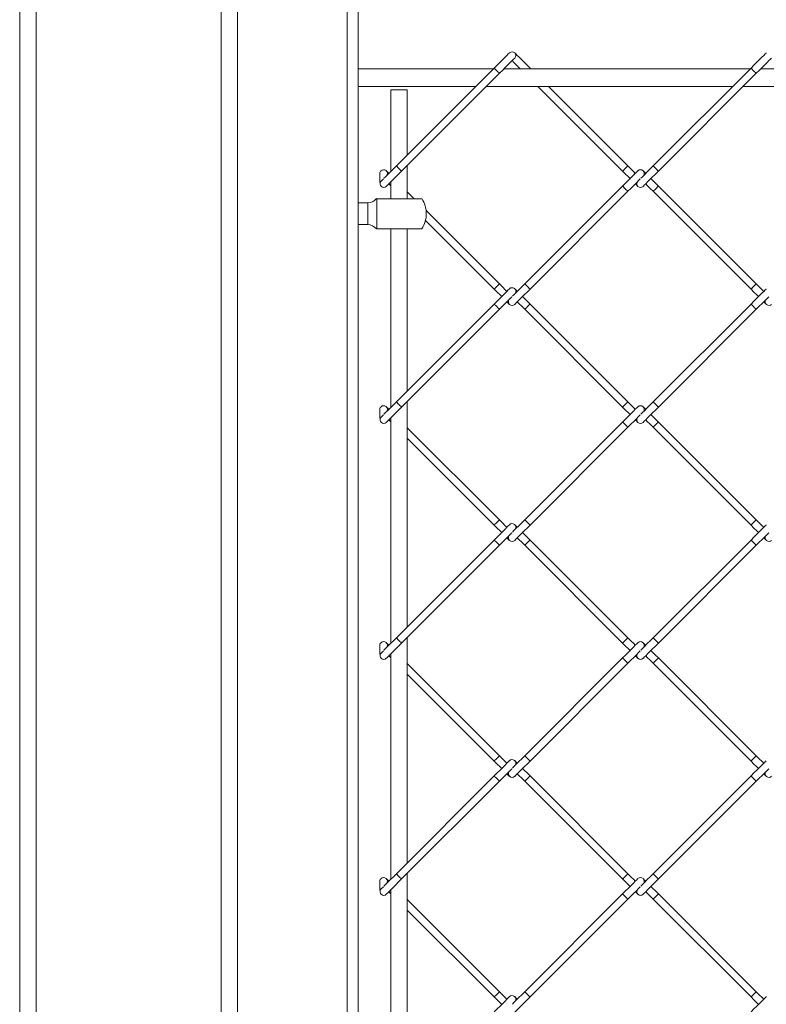
# Model space of a CAD drawing. Units: inches. Extents: x 0.2 to 16.8, y 0.2 to 10.8.
# Drawn here: x 1.5 to 1.8, y 8.9 to 9.3 of the extents above; entities that cross this region are included whole.
import ezdxf

# ---------------------------------------------------------------- set-up
doc = ezdxf.new("R2010")
doc.units = ezdxf.units.IN
doc.header["$MEASUREMENT"] = 0
doc.linetypes.add('SLD-Solid', pattern=[0])

msp = doc.modelspace()

# ---------------------------------------------------------------- linework, layer by layer
at = {"color": 7, "linetype": 'SLD-Solid', "lineweight": 0}
for p, q in [((1.468513258290334, 9.820697813019393), (1.468513258290334, 7.461998455201364)), ((1.475262411561635, 9.820762446177506), (1.475262411561635, 7.450749863622244)), ((1.551752854413702, 9.820762446177506), (1.551752854413702, 7.450749863622244)), ((1.558502007685003, 9.820697813019393), (1.558502007685003, 7.461998455201364)), ((1.603819447602641, 8.603799060070962), (1.603819447602641, 9.799456299926973)), ((1.60831888591046, 8.604948511173356), (1.60831888591046, 9.339219806332508)), ((1.664215815041508, 9.29130102427532), (1.60831888591046, 9.29130102427532)), ((1.664485024883953, 9.291570284402898), (1.624078917182567, 9.251164101273812)), ((1.770281827853115, 9.29130102427532), (1.668539263763325, 9.29130102427532)), ((1.679542857791726, 9.29130102427532), (1.67927364794928, 9.291570284402898)), ((1.77055103769556, 9.291570284402898), (1.73014493837503, 9.251164101273812)), ((1.876347857426433, 9.29130102427532), (1.774605276574933, 9.29130102427532)), ((1.626240641543476, 9.249002376912904), (1.666646749244863, 9.28940856004199)), ((1.732306662735939, 9.249002376912904), (1.77271276205647, 9.28940856004199)), ((1.60831888591046, 9.283989431787079), (1.656904222553267, 9.283989431787079)), ((1.661227671275085, 9.283989431787079), (1.762970235364874, 9.283989431787079)), ((1.682531001558148, 9.283989431787079), (1.717518022908902, 9.249002376912904)), ((1.719679764031521, 9.251164101273812), (1.686854450279966, 9.283989431787079)), ((1.767293700848403, 9.283989431787079), (1.869036264938193, 9.283989431787079)), ((1.621817192453061, 9.282583325363873), (1.621817192453061, 9.248902477114573)), ((1.621817192453061, 9.282583325363873), (1.628566354105218, 9.282583325363873)), ((1.628566354105218, 9.255651546577317), (1.628566354105218, 9.282583325363873)), ((1.628566354105218, 9.237588992570815), (1.628566354105218, 9.2513280978555)), ((1.620989189065846, 9.243750999862973), (1.621817192453061, 9.24292297133319)), ((1.621817192453061, 9.244579028392755), (1.621817192453061, 9.237588992570815)), ((1.717518022908902, 9.242822937441172), (1.67711192358837, 9.202416888405775)), ((1.77271276205647, 9.202416888405775), (1.732306662735939, 9.242822937441172)), ((1.631474594794688, 9.237588992570815), (1.628566354105218, 9.240497216498575)), ((1.67927364794928, 9.200255164044865), (1.719679764031521, 9.240661213080262)), ((1.73014493837503, 9.240661213080262), (1.77055103769556, 9.200255164044865)), ((1.612268121050464, 9.235901691681708), (1.60831888591046, 9.235901691681708)), ((1.612268121050464, 9.235901691681708), (1.612268121050464, 9.226902798304359)), ((1.615960591918535, 9.22521549741525), (1.615960591918535, 9.237588992570815)), ((1.666646749244863, 9.202416888405775), (1.636365477723362, 9.232698059357007)), ((1.60831888591046, 9.226902798304359), (1.612268121050464, 9.226902798304359)), ((1.636096787493961, 9.228643334388014), (1.664485024883953, 9.200255164044865)), ((1.615960591918535, 9.22521549741525), (1.634555078827721, 9.22521549741525)), ((1.621817192453061, 9.22521549741525), (1.621817192453061, 9.151416767468286)), ((1.628566354105218, 9.15816583693103), (1.628566354105218, 9.22521549741525)), ((1.664485024883953, 9.19408457475661), (1.624078917182567, 9.153678391627524)), ((1.719679764031521, 9.153678391627524), (1.67927364794928, 9.19408457475661)), ((1.77055103769556, 9.19408457475661), (1.73014493837503, 9.153678391627524)), ((1.626240641543476, 9.151516667266616), (1.666646749244863, 9.191922850395702)), ((1.67711192358837, 9.191922850395702), (1.717518022908902, 9.151516667266616)), ((1.732306662735939, 9.151516667266616), (1.77271276205647, 9.191922850395702)), ((1.628566354105218, 9.060680127284744), (1.628566354105218, 9.153842388209213)), ((1.620989189065846, 9.146265290216686), (1.621817192453061, 9.145437261686903)), ((1.621817192453061, 9.147093318746467), (1.621817192453061, 9.053931057821998)), ((1.717518022908902, 9.145337227794885), (1.67711192358837, 9.104931178759488)), ((1.77271276205647, 9.104931178759488), (1.732306662735939, 9.145337227794885)), ((1.666646749244863, 9.104931178759488), (1.628566354105218, 9.143011506852288)), ((1.67927364794928, 9.10276945439858), (1.719679764031521, 9.143175503433975)), ((1.73014493837503, 9.143175503433975), (1.77055103769556, 9.10276945439858)), ((1.628566354105218, 9.13868805813047), (1.664485024883953, 9.10276945439858)), ((1.664485024883953, 9.096598865110323), (1.624078917182567, 9.056192681981237)), ((1.719679764031521, 9.056192681981237), (1.67927364794928, 9.096598865110323)), ((1.77055103769556, 9.096598865110323), (1.73014493837503, 9.056192681981237)), ((1.626240641543476, 9.054030957620327), (1.666646749244863, 9.094437140749415)), ((1.67711192358837, 9.094437140749415), (1.717518022908902, 9.054030957620327)), ((1.732306662735939, 9.054030957620327), (1.77271276205647, 9.094437140749415)), ((1.628566354105218, 8.963194417638457), (1.628566354105218, 9.056356678562924)), ((1.620989189065846, 9.048779580570399), (1.621817192453061, 9.047951552040617)), ((1.621817192453061, 9.04960760910018), (1.621817192453061, 8.956445348175711)), ((1.717518022908902, 9.047851518148597), (1.67711192358837, 9.0074454691132)), ((1.77271276205647, 9.0074454691132), (1.732306662735939, 9.047851518148597)), ((1.666646749244863, 9.0074454691132), (1.628566354105218, 9.045525797206)), ((1.67927364794928, 9.005283744752292), (1.719679764031521, 9.04568979378769)), ((1.73014493837503, 9.04568979378769), (1.77055103769556, 9.005283744752292)), ((1.628566354105218, 9.041202348484182), (1.664485024883953, 9.005283744752292)), ((1.664485024883953, 8.999113155464036), (1.624078917182567, 8.95870697233495)), ((1.719679764031521, 8.95870697233495), (1.67927364794928, 8.999113155464036)), ((1.77055103769556, 8.999113155464036), (1.73014493837503, 8.95870697233495)), ((1.626240641543476, 8.956545247974042), (1.666646749244863, 8.996951431103128)), ((1.67711192358837, 8.996951431103128), (1.717518022908902, 8.956545247974042)), ((1.732306662735939, 8.956545247974042), (1.77271276205647, 8.996951431103128)), ((1.628566354105218, 8.86570870799217), (1.628566354105218, 8.958870968916639)), ((1.620989189065846, 8.951293870924111), (1.621817192453061, 8.95046584239433)), ((1.621817192453061, 8.952121765360204), (1.621817192453061, 8.858959504435735)), ((1.717518022908902, 8.95036580850231), (1.67711192358837, 8.909959759466913)), ((1.77271276205647, 8.909959759466913), (1.732306662735939, 8.95036580850231)), ((1.666646749244863, 8.909959759466913), (1.628566354105218, 8.948040087559715)), ((1.67927364794928, 8.907798035106003), (1.719679764031521, 8.948204084141402)), ((1.73014493837503, 8.948204084141402), (1.77055103769556, 8.907798035106003)), ((1.628566354105218, 8.943716638837895), (1.664485024883953, 8.907798035106003))]:
    msp.add_line(p, q, dxfattribs=at)
at = {"color": 7, "linetype": 'SLD-Solid', "lineweight": 0, "flags": 128}
for points in [[(1.670798474236162, 9.297883683469973), (1.670677169732721, 9.297762328681397), (1.670317899216377, 9.297403091688478), (1.669734457575392, 9.296819650047492), (1.668949305502679, 9.296034531498202), (1.667992580554847, 9.295077773026946), (1.666901074687825, 9.293986250398214), (1.665716708941149, 9.292801934936671), (1.664485024883953, 9.291570284402898)], [(1.666646749244863, 9.28940856004199), (1.667878433302058, 9.290640210575763), (1.669062799048735, 9.291824526037304), (1.670154321677467, 9.292916048666038), (1.671111029863588, 9.293872807137292), (1.671896198698013, 9.294657925686582), (1.672479623577286, 9.295241367327568), (1.672838894093629, 9.295600604320489), (1.672960198597071, 9.295721959109065)], [(1.67927364794928, 9.291570284402898), (1.678041963892084, 9.292801934936671), (1.676857598145408, 9.293986250398214), (1.675766092278385, 9.295077773026946), (1.674809367330554, 9.296034531498202), (1.674024215257841, 9.296819650047492), (1.673440790378567, 9.297403091688478), (1.673081519862225, 9.297762328681397), (1.672960198597071, 9.297883683469973)], [(1.776864487047769, 9.297883683469973), (1.776743182544327, 9.297762328681397), (1.776383912027985, 9.297403091688478), (1.775800487148711, 9.296819650047492), (1.775015318314286, 9.296034531498202), (1.774058610128165, 9.295077773026946), (1.772967087499433, 9.293986250398214), (1.771782738514467, 9.292801934936671), (1.77055103769556, 9.291570284402898)], [(1.77271276205647, 9.28940856004199), (1.773944462875376, 9.290640210575763), (1.775128811860342, 9.291824526037304), (1.776220334489075, 9.292916048666038), (1.777177042675196, 9.293872807137292), (1.77796221150962, 9.294657925686582), (1.778545636388893, 9.295241367327568), (1.778904906905237, 9.295600604320489), (1.779026211408679, 9.295721959109065)], [(1.664485024883953, 9.291570284402898), (1.664567291362176, 9.291487950877832), (1.66480160332205, 9.29125368920309), (1.665152258318873, 9.290903034206268), (1.665565887064408, 9.290489355175598), (1.665979515809943, 9.29007581023862), (1.666330170806766, 9.289725155241797), (1.66656446600493, 9.289490759473367), (1.666646749244863, 9.28940856004199)], [(1.671879336416616, 9.294641163975454), (1.672647642969645, 9.293872807137292), (1.673604367917477, 9.292916048666038), (1.674695873784498, 9.291824526037304), (1.675219409069908, 9.29130102427532)], [(1.67927364794928, 9.291570284402898), (1.679191381471058, 9.291487950877832), (1.679004438106835, 9.29130102427532)], [(1.77055103769556, 9.291570284402898), (1.770633320935493, 9.291487950877832), (1.770867616133657, 9.29125368920309), (1.77121827113048, 9.290903034206268), (1.771631899876015, 9.290489355175598)], [(1.771631899876015, 9.290489355175598), (1.77204552862155, 9.29007581023862), (1.772396183618373, 9.289725155241797), (1.772630495578247, 9.289490759473367), (1.77271276205647, 9.28940856004199)], [(1.624078917182567, 9.251164101273812), (1.622847224744516, 9.249932450740038), (1.621662867378695, 9.248748135278495), (1.620571353130818, 9.247656612649763), (1.619614636563841, 9.246699854178509), (1.61895991574628, 9.246045208788647)], [(1.624078917182567, 9.251164101273812), (1.624161192041645, 9.251081901842435), (1.624395495620665, 9.250847506074003), (1.624746150617486, 9.250496851077182), (1.625159779363021, 9.250083306140201), (1.625573408108557, 9.249669627109533), (1.625924071486234, 9.249318972112711), (1.626158366684398, 9.24908471043797), (1.626240641543476, 9.249002376912904)], [(1.719679764031521, 9.251164101273812), (1.719597480791588, 9.251081901842435), (1.719363185593425, 9.250847506074003), (1.719012513834891, 9.250496851077182), (1.718598885089357, 9.250083306140201), (1.718185256343821, 9.249669627109533), (1.717834601346999, 9.249318972112711), (1.717600306148835, 9.24908471043797), (1.717518022908902, 9.249002376912904), (1.717518022908902, 9.249002376912904)], [(1.722769483767387, 9.248074448584791), (1.722095813835393, 9.248748135278495), (1.720911448088717, 9.249932450740038), (1.719679764031521, 9.251164101273812)], [(1.73014493837503, 9.251164101273812), (1.728913237556124, 9.249932450740038), (1.727728888571158, 9.248748135278495), (1.726637365942425, 9.247656612649763), (1.725680657756305, 9.246699854178509), (1.725025928557888, 9.246045208788647)], [(1.73014493837503, 9.251164101273812), (1.730227204853252, 9.251081901842435), (1.730461516813127, 9.250847506074003), (1.73081217180995, 9.250496851077182), (1.731225800555484, 9.250083306140201)], [(1.617765467830358, 9.249136470601936), (1.617759944846541, 9.249130838666996), (1.617743401037657, 9.249114345143246), (1.617715861546272, 9.249086855936994), (1.617677376657519, 9.249048371048241), (1.617628005037388, 9.248998890476988), (1.61756783887529, 9.248938816504301), (1.617496987122347, 9.248867880942802), (1.617415567110537, 9.24878648607356)], [(1.620989189065846, 9.248074448584791), (1.620407775591908, 9.24865587882044), (1.620048505075565, 9.24901511581336), (1.619927192191267, 9.249136470601936)], [(1.619927192191267, 9.242688977845829), (1.620048505075565, 9.242810332634402), (1.620407775591908, 9.243169569627323), (1.620991200471182, 9.243753011268309), (1.621776360924751, 9.2445381298176), (1.622733077491727, 9.245494888288853), (1.623824591739604, 9.246586410917585), (1.625008949105426, 9.24777072637913), (1.626240641543476, 9.249002376912904)], [(1.723831489022822, 9.249136470601936), (1.723710167757668, 9.24901511581336), (1.723350897241325, 9.24865587882044), (1.722767472362052, 9.248072437179456), (1.721982320289339, 9.247287184536475), (1.721025595341506, 9.24633056015891), (1.719934089474485, 9.245239037530178), (1.718749723727807, 9.244054587974945), (1.717518022908902, 9.242822937441172)], [(1.717518022908902, 9.249002376912904), (1.718749723727807, 9.24777072637913), (1.719934089474485, 9.246586410917585), (1.720607759406478, 9.245912724223883)], [(1.727055201877454, 9.248074448584791), (1.726473788403516, 9.24865587882044), (1.726114517887172, 9.24901511581336), (1.72599321338373, 9.249136470601936)], [(1.72599321338373, 9.242688977845829), (1.726114517887172, 9.242810332634402), (1.726473788403516, 9.243169569627323), (1.727057213282789, 9.243753011268309), (1.727842382117213, 9.2445381298176), (1.728799090303334, 9.245494888288853), (1.729890612932067, 9.246586410917585), (1.731074961917033, 9.24777072637913), (1.732306662735939, 9.249002376912904)], [(1.731225800555484, 9.250083306140201), (1.731639429301019, 9.249669627109533), (1.731990084297842, 9.249318972112711), (1.732224379496006, 9.24908471043797), (1.732306662735939, 9.249002376912904)], [(1.617409842986187, 9.244457271323112), (1.617966901693854, 9.245014430601046), (1.618465730217058, 9.24551325912425), (1.618732744275347, 9.245780239659117)], [(1.717518022908902, 9.242822937441172), (1.717600306148835, 9.242740738009795), (1.717834601346999, 9.242506342241365), (1.718185256343821, 9.24215568724454), (1.718598885089357, 9.241742142307562)], [(1.719679764031521, 9.240661213080262), (1.720911448088717, 9.241892863614035), (1.722095813835393, 9.243077313169268), (1.723187319702416, 9.244168835798002), (1.724144044650247, 9.245125460175565), (1.724798757086953, 9.245780239659117)], [(1.722769483767387, 9.243750999862973), (1.723350897241325, 9.243169569627323), (1.723710167757668, 9.242810332634402), (1.723831489022822, 9.242688977845829)], [(1.727055201877454, 9.243750999862973), (1.727728888571158, 9.243077313169268), (1.728913237556124, 9.241892863614035), (1.73014493837503, 9.240661213080262)], [(1.732306662735939, 9.242822937441172), (1.731074961917033, 9.244054587974945), (1.729890612932067, 9.245239037530178), (1.729216926238362, 9.245912724223883)], [(1.732306662735939, 9.242822937441172), (1.732224379496006, 9.242740738009795), (1.731990084297842, 9.242506342241365), (1.731639429301019, 9.24215568724454), (1.731225800555484, 9.241742142307562), (1.73081217180995, 9.241328463276894), (1.730461516813127, 9.240977808280071), (1.730227204853252, 9.24074354660533), (1.73014493837503, 9.240661213080262), (1.73014493837503, 9.240661213080262)], [(1.718598885089357, 9.241742142307562), (1.719012513834891, 9.241328463276894), (1.719363185593425, 9.240977808280071), (1.719597480791588, 9.24074354660533), (1.719679764031521, 9.240661213080262)], [(1.666646749244863, 9.202416888405775), (1.66656446600493, 9.202334554880707), (1.666330170806766, 9.202100293205966), (1.665979515809943, 9.201749638209144), (1.665565887064408, 9.201335959178476), (1.665152258318873, 9.200922414241496), (1.66480160332205, 9.200571759244673), (1.664567291362176, 9.200337363476242), (1.664485024883953, 9.200255164044865)], [(1.66973204388899, 9.199331526714804), (1.669062799048735, 9.20000078831677), (1.667878433302058, 9.201185103778313), (1.666646749244863, 9.202416888405775)], [(1.67711192358837, 9.202416888405775), (1.675880239531176, 9.201185103778313), (1.674695873784498, 9.20000078831677), (1.673604367917477, 9.198909265688036), (1.672647642969645, 9.197952507216783), (1.671979655257725, 9.197284586551707)], [(1.67711192358837, 9.202416888405775), (1.677194206828303, 9.202334554880707), (1.677428502026467, 9.202100293205966), (1.67777915702329, 9.201749638209144), (1.678192785768825, 9.201335959178476)], [(1.77271276205647, 9.202416888405775), (1.772630495578247, 9.202334554880707), (1.772396183618373, 9.202100293205966), (1.77204552862155, 9.201749638209144), (1.771631899876015, 9.201335959178476), (1.77121827113048, 9.200922414241496), (1.770867616133657, 9.200571759244673), (1.770633320935493, 9.200337363476242), (1.77055103769556, 9.200255164044865), (1.77055103769556, 9.200255164044865)], [(1.775798056700596, 9.199331526714804), (1.775128811860342, 9.20000078831677), (1.773944462875376, 9.201185103778313), (1.77271276205647, 9.202416888405775)], [(1.670798474236162, 9.200397973823685), (1.670677169732721, 9.200276619035112), (1.670317899216377, 9.199917382042191), (1.669734457575392, 9.199333940401205), (1.668949305502679, 9.198548821851913), (1.667992580554847, 9.197592063380661), (1.666901074687825, 9.196500540751927), (1.665716708941149, 9.195316225290384), (1.664485024883953, 9.19408457475661)], [(1.664485024883953, 9.200255164044865), (1.665716708941149, 9.199023379417403), (1.666901074687825, 9.197839063955861), (1.667570319528081, 9.197169802353894)], [(1.674026628944244, 9.199331526714804), (1.674024215257841, 9.199333940401205), (1.673440790378567, 9.199917382042191), (1.673081519862225, 9.200276619035112), (1.672960198597071, 9.200397973823685)], [(1.672960198597071, 9.193941630884101), (1.673081519862225, 9.194062985672677), (1.673440790378567, 9.194422222665597), (1.674024215257841, 9.195005664306583), (1.674809367330554, 9.195790782855873), (1.675766092278385, 9.196747541327127), (1.676857598145408, 9.197839063955861), (1.678041963892084, 9.199023379417403), (1.67927364794928, 9.200255164044865)], [(1.678192785768825, 9.201335959178476), (1.67860641451436, 9.200922414241496), (1.678957069511183, 9.200571759244673), (1.679191381471058, 9.200337363476242), (1.67927364794928, 9.200255164044865)], [(1.776864487047769, 9.200397973823685), (1.776743182544327, 9.200276619035112), (1.776383912027985, 9.199917382042191), (1.775800487148711, 9.199333940401205), (1.775015318314286, 9.198548821851913), (1.774058610128165, 9.197592063380661), (1.772967087499433, 9.196500540751927), (1.771782738514467, 9.195316225290384), (1.77055103769556, 9.19408457475661)], [(1.77055103769556, 9.200255164044865), (1.771782738514467, 9.199023379417403), (1.772967087499433, 9.197839063955861), (1.773636332339688, 9.197169802353894)], [(1.664485024883953, 9.19408457475661), (1.664567291362176, 9.194002241231544), (1.66480160332205, 9.193767979556803), (1.665152258318873, 9.19341732455998), (1.665565887064408, 9.193003645529311), (1.665979515809943, 9.192590100592332), (1.666330170806766, 9.19223944559551), (1.66656446600493, 9.19200504982708), (1.666646749244863, 9.191922850395702)], [(1.666646749244863, 9.191922850395702), (1.667878433302058, 9.193154500929476), (1.669062799048735, 9.194338816391019), (1.670154321677467, 9.195430339019751), (1.671111029863588, 9.196387097491005), (1.671779017575508, 9.197055018156082)], [(1.66973204388899, 9.195008077992984), (1.669734457575392, 9.195005664306583), (1.670317899216377, 9.194422222665597), (1.670677169732721, 9.194062985672677), (1.670798474236162, 9.193941630884101)], [(1.674026628944244, 9.195008077992984), (1.674695873784498, 9.194338816391019), (1.675880239531176, 9.193154500929476), (1.67711192358837, 9.191922850395702)], [(1.67927364794928, 9.19408457475661), (1.678041963892084, 9.195316225290384), (1.676857598145408, 9.196500540751927), (1.676188353305152, 9.197169802353894)], [(1.67927364794928, 9.19408457475661), (1.679191381471058, 9.194002241231544), (1.678957069511183, 9.193767979556803), (1.67860641451436, 9.19341732455998), (1.678192785768825, 9.193003645529311), (1.67777915702329, 9.192590100592332), (1.677428502026467, 9.19223944559551), (1.677194206828303, 9.19200504982708), (1.67711192358837, 9.191922850395702)], [(1.77055103769556, 9.19408457475661), (1.770633320935493, 9.194002241231544), (1.770867616133657, 9.193767979556803), (1.77121827113048, 9.19341732455998), (1.771631899876015, 9.193003645529311)], [(1.77271276205647, 9.191922850395702), (1.773944462875376, 9.193154500929476), (1.775128811860342, 9.194338816391019), (1.776220334489075, 9.195430339019751), (1.777177042675196, 9.196387097491005), (1.777845030387116, 9.197055018156082)], [(1.775798056700596, 9.195008077992984), (1.775800487148711, 9.195005664306583), (1.776383912027985, 9.194422222665597), (1.776743182544327, 9.194062985672677), (1.776864487047769, 9.193941630884101)], [(1.771631899876015, 9.193003645529311), (1.77204552862155, 9.192590100592332), (1.772396183618373, 9.19223944559551), (1.772630495578247, 9.19200504982708), (1.77271276205647, 9.191922850395702)], [(1.624078917182567, 9.153678391627524), (1.622847224744516, 9.152446741093751), (1.621662867378695, 9.151262425632208), (1.620571353130818, 9.150170903003476), (1.619614636563841, 9.149214144532221), (1.61895991574628, 9.148559365048671)], [(1.624078917182567, 9.153678391627524), (1.624161192041645, 9.153596192196147), (1.624395495620665, 9.153361796427717), (1.624746150617486, 9.153011141430895), (1.625159779363021, 9.152597596493916), (1.625573408108557, 9.152183917463246), (1.625924071486234, 9.151833262466424), (1.626158366684398, 9.151599000791682), (1.626240641543476, 9.151516667266616)], [(1.719679764031521, 9.153678391627524), (1.719597480791588, 9.153596192196147), (1.719363185593425, 9.153361796427717), (1.719012513834891, 9.153011141430895), (1.718598885089357, 9.152597596493916), (1.718185256343821, 9.152183917463246), (1.717834601346999, 9.151833262466424), (1.717600306148835, 9.151599000791682), (1.717518022908902, 9.151516667266616), (1.717518022908902, 9.151516667266616)], [(1.722769483767387, 9.150588738938504), (1.722095813835393, 9.151262425632208), (1.720911448088717, 9.152446741093751), (1.719679764031521, 9.153678391627524)], [(1.73014493837503, 9.153678391627524), (1.728913237556124, 9.152446741093751), (1.727728888571158, 9.151262425632208), (1.726637365942425, 9.150170903003476), (1.725680657756305, 9.149214144532221), (1.725025928557888, 9.148559365048671)], [(1.73014493837503, 9.153678391627524), (1.730227204853252, 9.153596192196147), (1.730461516813127, 9.153361796427717), (1.73081217180995, 9.153011141430895), (1.731225800555484, 9.152597596493916)], [(1.617765467830358, 9.151650760955649), (1.617759944846541, 9.151645129020709), (1.617743401037657, 9.151628635496959), (1.617715861546272, 9.151601146290707), (1.617677376657519, 9.151562661401954), (1.617628005037388, 9.151513180830701), (1.61756783887529, 9.151453106858014), (1.617496987122347, 9.151382171296515), (1.617415567110537, 9.151300776427272)], [(1.620989189065846, 9.150588738938504), (1.620407775591908, 9.151170169174152), (1.620048505075565, 9.151529406167073), (1.619927192191267, 9.151650760955649)], [(1.619927192191267, 9.14520326819954), (1.620048505075565, 9.145324622988115), (1.620407775591908, 9.145683859981036), (1.620991200471182, 9.146267301622022), (1.621776360924751, 9.147052420171311), (1.622733077491727, 9.148009178642566), (1.623824591739604, 9.1491007012713), (1.625008949105426, 9.150285016732843), (1.626240641543476, 9.151516667266616)], [(1.723831489022822, 9.151650760955649), (1.723710167757668, 9.151529406167073), (1.723350897241325, 9.151170169174152), (1.722767472362052, 9.150586727533168), (1.721982320289339, 9.149801474890188), (1.721025595341506, 9.148844850512623), (1.719934089474485, 9.14775332788389), (1.718749723727807, 9.146568878328658), (1.717518022908902, 9.145337227794885)], [(1.717518022908902, 9.151516667266616), (1.718749723727807, 9.150285016732843), (1.719934089474485, 9.1491007012713), (1.720607759406478, 9.148427014577594)], [(1.727055201877454, 9.150588738938504), (1.726473788403516, 9.151170169174152), (1.726114517887172, 9.151529406167073), (1.72599321338373, 9.151650760955649)], [(1.72599321338373, 9.14520326819954), (1.726114517887172, 9.145324622988115), (1.726473788403516, 9.145683859981036), (1.727057213282789, 9.146267301622022), (1.727842382117213, 9.147052420171311), (1.728799090303334, 9.148009178642566), (1.729890612932067, 9.1491007012713), (1.731074961917033, 9.150285016732843), (1.732306662735939, 9.151516667266616)], [(1.731225800555484, 9.152597596493916), (1.731639429301019, 9.152183917463246), (1.731990084297842, 9.151833262466424), (1.732224379496006, 9.151599000791682), (1.732306662735939, 9.151516667266616)], [(1.617409842986187, 9.146971561676825), (1.617966901693854, 9.147528720954758), (1.618465730217058, 9.148027549477963), (1.618732744275347, 9.14829453001283)], [(1.717518022908902, 9.145337227794885), (1.717600306148835, 9.145255028363508), (1.717834601346999, 9.145020632595077), (1.718185256343821, 9.144669977598253), (1.718598885089357, 9.144256432661274)], [(1.719679764031521, 9.143175503433975), (1.720911448088717, 9.144407153967748), (1.722095813835393, 9.14559160352298), (1.723187319702416, 9.146683126151714), (1.724144044650247, 9.14763975052928), (1.724798757086953, 9.14829453001283)], [(1.722769483767387, 9.146265290216686), (1.723350897241325, 9.145683859981036), (1.723710167757668, 9.145324622988115), (1.723831489022822, 9.14520326819954)], [(1.727055201877454, 9.146265290216686), (1.727728888571158, 9.14559160352298), (1.728913237556124, 9.144407153967748), (1.73014493837503, 9.143175503433975)], [(1.732306662735939, 9.145337227794885), (1.731074961917033, 9.146568878328658), (1.729890612932067, 9.14775332788389), (1.729216926238362, 9.148427014577594)], [(1.732306662735939, 9.145337227794885), (1.732224379496006, 9.145255028363508), (1.731990084297842, 9.145020632595077), (1.731639429301019, 9.144669977598253), (1.731225800555484, 9.144256432661274), (1.73081217180995, 9.143842753630606), (1.730461516813127, 9.143492098633784), (1.730227204853252, 9.143257836959043), (1.73014493837503, 9.143175503433975)], [(1.718598885089357, 9.144256432661274), (1.719012513834891, 9.143842753630606), (1.719363185593425, 9.143492098633784), (1.719597480791588, 9.143257836959043), (1.719679764031521, 9.143175503433975)], [(1.666646749244863, 9.104931178759488), (1.66656446600493, 9.10484884523442), (1.666330170806766, 9.104614583559679), (1.665979515809943, 9.104263928562856), (1.665565887064408, 9.103850249532188), (1.665152258318873, 9.10343670459521), (1.66480160332205, 9.103086049598387), (1.664567291362176, 9.102851653829955), (1.664485024883953, 9.10276945439858)], [(1.66973204388899, 9.101845817068515), (1.669062799048735, 9.102515078670482), (1.667878433302058, 9.103699394132025), (1.666646749244863, 9.104931178759488)], [(1.67711192358837, 9.104931178759488), (1.675880239531176, 9.103699394132025), (1.674695873784498, 9.102515078670482), (1.673604367917477, 9.101423556041748), (1.672647642969645, 9.100466797570496), (1.671979655257725, 9.09979887690542)], [(1.67711192358837, 9.104931178759488), (1.677194206828303, 9.10484884523442), (1.677428502026467, 9.104614583559679), (1.67777915702329, 9.104263928562856), (1.678192785768825, 9.103850249532188)], [(1.77271276205647, 9.104931178759488), (1.772630495578247, 9.10484884523442), (1.772396183618373, 9.104614583559679), (1.77204552862155, 9.104263928562856), (1.771631899876015, 9.103850249532188), (1.77121827113048, 9.10343670459521), (1.770867616133657, 9.103086049598387), (1.770633320935493, 9.102851653829955), (1.77055103769556, 9.10276945439858), (1.77055103769556, 9.10276945439858)], [(1.775798056700596, 9.101845817068515), (1.775128811860342, 9.102515078670482), (1.773944462875376, 9.103699394132025), (1.77271276205647, 9.104931178759488)], [(1.670798474236162, 9.102912264177398), (1.670677169732721, 9.102790909388824), (1.670317899216377, 9.102431672395904), (1.669734457575392, 9.10184823075492), (1.668949305502679, 9.101063112205626), (1.667992580554847, 9.100106353734374), (1.666901074687825, 9.099014831105642), (1.665716708941149, 9.097830515644096), (1.664485024883953, 9.096598865110323)], [(1.664485024883953, 9.10276945439858), (1.665716708941149, 9.101537669771117), (1.666901074687825, 9.100353354309574), (1.667570319528081, 9.099684092707607)], [(1.674026628944244, 9.101845817068515), (1.674024215257841, 9.10184823075492), (1.673440790378567, 9.102431672395904), (1.673081519862225, 9.102790909388824), (1.672960198597071, 9.102912264177398)], [(1.672960198597071, 9.096455921237814), (1.673081519862225, 9.09657727602639), (1.673440790378567, 9.09693651301931), (1.674024215257841, 9.097519954660296), (1.674809367330554, 9.098305073209586), (1.675766092278385, 9.09926183168084), (1.676857598145408, 9.100353354309574), (1.678041963892084, 9.101537669771117), (1.67927364794928, 9.10276945439858)], [(1.678192785768825, 9.103850249532188), (1.67860641451436, 9.10343670459521), (1.678957069511183, 9.103086049598387), (1.679191381471058, 9.102851653829955), (1.67927364794928, 9.10276945439858)], [(1.776864487047769, 9.102912264177398), (1.776743182544327, 9.102790909388824), (1.776383912027985, 9.102431672395904), (1.775800487148711, 9.10184823075492), (1.775015318314286, 9.101063112205626), (1.774058610128165, 9.100106353734374), (1.772967087499433, 9.099014831105642), (1.771782738514467, 9.097830515644096), (1.77055103769556, 9.096598865110323)], [(1.77055103769556, 9.10276945439858), (1.771782738514467, 9.101537669771117), (1.772967087499433, 9.100353354309574), (1.773636332339688, 9.099684092707607)], [(1.664485024883953, 9.096598865110323), (1.664567291362176, 9.096516531585257), (1.66480160332205, 9.096282269910516), (1.665152258318873, 9.095931614913694), (1.665565887064408, 9.095517935883025), (1.665979515809943, 9.095104390946045), (1.666330170806766, 9.094753735949222), (1.66656446600493, 9.094519340180792), (1.666646749244863, 9.094437140749415)], [(1.666646749244863, 9.094437140749415), (1.667878433302058, 9.095668791283186), (1.669062799048735, 9.096853106744732), (1.670154321677467, 9.097944629373464), (1.671111029863588, 9.098901387844718), (1.671779017575508, 9.099569308509794)], [(1.66973204388899, 9.097522368346699), (1.669734457575392, 9.097519954660296), (1.670317899216377, 9.09693651301931), (1.670677169732721, 9.09657727602639), (1.670798474236162, 9.096455921237814)], [(1.674026628944244, 9.097522368346699), (1.674695873784498, 9.096853106744732), (1.675880239531176, 9.095668791283186), (1.67711192358837, 9.094437140749415)], [(1.67927364794928, 9.096598865110323), (1.678041963892084, 9.097830515644096), (1.676857598145408, 9.099014831105642), (1.676188353305152, 9.099684092707607)], [(1.67927364794928, 9.096598865110323), (1.679191381471058, 9.096516531585257), (1.678957069511183, 9.096282269910516), (1.67860641451436, 9.095931614913694), (1.678192785768825, 9.095517935883025), (1.67777915702329, 9.095104390946045), (1.677428502026467, 9.094753735949222), (1.677194206828303, 9.094519340180792), (1.67711192358837, 9.094437140749415), (1.67711192358837, 9.094437140749415)], [(1.77055103769556, 9.096598865110323), (1.770633320935493, 9.096516531585257), (1.770867616133657, 9.096282269910516), (1.77121827113048, 9.095931614913694), (1.771631899876015, 9.095517935883025)], [(1.77271276205647, 9.094437140749415), (1.773944462875376, 9.095668791283186), (1.775128811860342, 9.096853106744732), (1.776220334489075, 9.097944629373464), (1.777177042675196, 9.098901387844718), (1.777845030387116, 9.099569308509794)], [(1.775798056700596, 9.097522368346699), (1.775800487148711, 9.097519954660296), (1.776383912027985, 9.09693651301931), (1.776743182544327, 9.09657727602639), (1.776864487047769, 9.096455921237814)], [(1.771631899876015, 9.095517935883025), (1.77204552862155, 9.095104390946045), (1.772396183618373, 9.094753735949222), (1.772630495578247, 9.094519340180792), (1.77271276205647, 9.094437140749415)], [(1.624078917182567, 9.056192681981237), (1.622847224744516, 9.054961031447464), (1.621662867378695, 9.053776715985922), (1.620571353130818, 9.052685193357188), (1.619614636563841, 9.051728434885934), (1.61895991574628, 9.051073655402384)], [(1.624078917182567, 9.056192681981237), (1.624161192041645, 9.05611048254986), (1.624395495620665, 9.05587608678143), (1.624746150617486, 9.055525431784606), (1.625159779363021, 9.055111886847628), (1.625573408108557, 9.054698207816958), (1.625924071486234, 9.054347552820136), (1.626158366684398, 9.054113291145395), (1.626240641543476, 9.054030957620327)], [(1.719679764031521, 9.056192681981237), (1.719597480791588, 9.05611048254986), (1.719363185593425, 9.05587608678143), (1.719012513834891, 9.055525431784606), (1.718598885089357, 9.055111886847628), (1.718185256343821, 9.054698207816958), (1.717834601346999, 9.054347552820136), (1.717600306148835, 9.054113291145395), (1.717518022908902, 9.054030957620327)], [(1.722769483767387, 9.053103029292217), (1.722095813835393, 9.053776715985922), (1.720911448088717, 9.054961031447464), (1.719679764031521, 9.056192681981237)], [(1.73014493837503, 9.056192681981237), (1.728913237556124, 9.054961031447464), (1.727728888571158, 9.053776715985922), (1.726637365942425, 9.052685193357188), (1.725680657756305, 9.051728434885934), (1.725025928557888, 9.051073655402384)], [(1.73014493837503, 9.056192681981237), (1.730227204853252, 9.05611048254986), (1.730461516813127, 9.05587608678143), (1.73081217180995, 9.055525431784606), (1.731225800555484, 9.055111886847628)], [(1.620989189065846, 9.053103029292217), (1.620407775591908, 9.053684459527865), (1.620048505075565, 9.054043696520786), (1.619927192191267, 9.054164917215672)], [(1.619927192191267, 9.047717558553252), (1.620048505075565, 9.04783891334183), (1.620407775591908, 9.04819815033475), (1.620991200471182, 9.048781591975734), (1.621776360924751, 9.049566710525024), (1.622733077491727, 9.05052346899628), (1.623824591739604, 9.051614991625012), (1.625008949105426, 9.052799307086556), (1.626240641543476, 9.054030957620327)], [(1.723831489022822, 9.054164917215672), (1.723710167757668, 9.054043696520786), (1.723350897241325, 9.053684459527865), (1.722767472362052, 9.053101017886881), (1.721982320289339, 9.0523157652439), (1.721025595341506, 9.051359140866335), (1.719934089474485, 9.050267618237603), (1.718749723727807, 9.04908316868237), (1.717518022908902, 9.047851518148597)], [(1.717518022908902, 9.054030957620327), (1.718749723727807, 9.052799307086556), (1.719934089474485, 9.051614991625012), (1.720607759406478, 9.050941304931307)], [(1.727055201877454, 9.053103029292217), (1.726473788403516, 9.053684459527865), (1.726114517887172, 9.054043696520786), (1.72599321338373, 9.054164917215672)], [(1.72599321338373, 9.047717558553252), (1.726114517887172, 9.04783891334183), (1.726473788403516, 9.04819815033475), (1.727057213282789, 9.048781591975734), (1.727842382117213, 9.049566710525024), (1.728799090303334, 9.05052346899628), (1.729890612932067, 9.051614991625012), (1.731074961917033, 9.052799307086556), (1.732306662735939, 9.054030957620327)], [(1.731225800555484, 9.055111886847628), (1.731639429301019, 9.054698207816958), (1.731990084297842, 9.054347552820136), (1.732224379496006, 9.054113291145395), (1.732306662735939, 9.054030957620327)], [(1.617409842986187, 9.049485852030537), (1.617966901693854, 9.050043011308473), (1.618465730217058, 9.050541839831677), (1.618732744275347, 9.050808820366543)], [(1.717518022908902, 9.047851518148597), (1.717600306148835, 9.04776931871722), (1.717834601346999, 9.04753492294879), (1.718185256343821, 9.047184267951966), (1.718598885089357, 9.046770723014987)], [(1.719679764031521, 9.04568979378769), (1.720911448088717, 9.04692144432146), (1.722095813835393, 9.048105893876693), (1.723187319702416, 9.049197416505427), (1.724144044650247, 9.050154040882992), (1.724798757086953, 9.050808820366543)], [(1.722769483767387, 9.048779580570399), (1.723350897241325, 9.04819815033475), (1.723710167757668, 9.04783891334183), (1.723831489022822, 9.047717558553252)], [(1.727055201877454, 9.048779580570399), (1.727728888571158, 9.048105893876693), (1.728913237556124, 9.04692144432146), (1.73014493837503, 9.04568979378769)], [(1.732306662735939, 9.047851518148597), (1.731074961917033, 9.04908316868237), (1.729890612932067, 9.050267618237603), (1.729216926238362, 9.050941304931307)], [(1.732306662735939, 9.047851518148597), (1.732224379496006, 9.04776931871722), (1.731990084297842, 9.04753492294879), (1.731639429301019, 9.047184267951966), (1.731225800555484, 9.046770723014987), (1.73081217180995, 9.046357043984319), (1.730461516813127, 9.046006388987497), (1.730227204853252, 9.045772127312755), (1.73014493837503, 9.04568979378769), (1.73014493837503, 9.04568979378769)], [(1.718598885089357, 9.046770723014987), (1.719012513834891, 9.046357043984319), (1.719363185593425, 9.046006388987497), (1.719597480791588, 9.045772127312755), (1.719679764031521, 9.04568979378769)], [(1.666646749244863, 9.0074454691132), (1.66656446600493, 9.007363135588134), (1.666330170806766, 9.007128873913391), (1.665979515809943, 9.00677821891657), (1.665565887064408, 9.006364539885901), (1.665152258318873, 9.005950994948922), (1.66480160332205, 9.0056003399521), (1.664567291362176, 9.005365944183668), (1.664485024883953, 9.005283744752292), (1.664485024883953, 9.005283744752292)], [(1.66973204388899, 9.004360107422228), (1.669062799048735, 9.005029369024195), (1.667878433302058, 9.006213684485738), (1.666646749244863, 9.0074454691132)], [(1.67711192358837, 9.0074454691132), (1.675880239531176, 9.006213684485738), (1.674695873784498, 9.005029369024195), (1.673604367917477, 9.003937846395461), (1.672647642969645, 9.002981087924208), (1.671979655257725, 9.002313167259132)], [(1.67711192358837, 9.0074454691132), (1.677194206828303, 9.007363135588134), (1.677428502026467, 9.007128873913391), (1.67777915702329, 9.00677821891657), (1.678192785768825, 9.006364539885901)], [(1.77271276205647, 9.0074454691132), (1.772630495578247, 9.007363135588134), (1.772396183618373, 9.007128873913391), (1.77204552862155, 9.00677821891657), (1.771631899876015, 9.006364539885901), (1.77121827113048, 9.005950994948922), (1.770867616133657, 9.0056003399521), (1.770633320935493, 9.005365944183668), (1.77055103769556, 9.005283744752292), (1.77055103769556, 9.005283744752292)], [(1.775798056700596, 9.004360107422228), (1.775128811860342, 9.005029369024195), (1.773944462875376, 9.006213684485738), (1.77271276205647, 9.0074454691132)], [(1.670798474236162, 9.005426554531113), (1.670677169732721, 9.005305199742537), (1.670317899216377, 9.004945962749616), (1.669734457575392, 9.004362521108632), (1.668949305502679, 9.00357740255934), (1.667992580554847, 9.002620644088086), (1.666901074687825, 9.001529121459352), (1.665716708941149, 9.000344805997809), (1.664485024883953, 8.999113155464036)], [(1.664485024883953, 9.005283744752292), (1.665716708941149, 9.00405196012483), (1.666901074687825, 9.002867644663285), (1.667570319528081, 9.00219838306132)], [(1.674026628944244, 9.004360107422228), (1.674024215257841, 9.004362521108632), (1.673440790378567, 9.004945962749616), (1.673081519862225, 9.005305199742537), (1.672960198597071, 9.005426554531113)], [(1.672960198597071, 8.998970211591526), (1.673081519862225, 8.999091566380102), (1.673440790378567, 8.999450803373023), (1.674024215257841, 9.000034245014007), (1.674809367330554, 9.000819363563298), (1.675766092278385, 9.001776122034553), (1.676857598145408, 9.002867644663285), (1.678041963892084, 9.00405196012483), (1.67927364794928, 9.005283744752292)], [(1.678192785768825, 9.006364539885901), (1.67860641451436, 9.005950994948922), (1.678957069511183, 9.0056003399521), (1.679191381471058, 9.005365944183668), (1.67927364794928, 9.005283744752292)], [(1.776864487047769, 9.005426554531113), (1.776743182544327, 9.005305199742537), (1.776383912027985, 9.004945962749616), (1.775800487148711, 9.004362521108632), (1.775015318314286, 9.00357740255934), (1.774058610128165, 9.002620644088086), (1.772967087499433, 9.001529121459352), (1.771782738514467, 9.000344805997809), (1.77055103769556, 8.999113155464036)], [(1.77055103769556, 9.005283744752292), (1.771782738514467, 9.00405196012483), (1.772967087499433, 9.002867644663285), (1.773636332339688, 9.00219838306132)], [(1.664485024883953, 8.999113155464036), (1.664567291362176, 8.99903082193897), (1.66480160332205, 8.998796560264228), (1.665152258318873, 8.998445905267406), (1.665565887064408, 8.998032226236738), (1.665979515809943, 8.997618681299759), (1.666330170806766, 8.997267892209248), (1.66656446600493, 8.997033630534505), (1.666646749244863, 8.996951431103128)], [(1.666646749244863, 8.996951431103128), (1.667878433302058, 8.9981830816369), (1.669062799048735, 8.999367397098444), (1.670154321677467, 9.000458919727178), (1.671111029863588, 9.00141567819843), (1.671779017575508, 9.002083598863507)], [(1.66973204388899, 9.000036658700411), (1.669734457575392, 9.000034245014007), (1.670317899216377, 8.999450803373023), (1.670677169732721, 8.999091566380102), (1.670798474236162, 8.998970211591526)], [(1.674026628944244, 9.000036658700411), (1.674695873784498, 8.999367397098444), (1.675880239531176, 8.9981830816369), (1.67711192358837, 8.996951431103128)], [(1.67927364794928, 8.999113155464036), (1.678041963892084, 9.000344805997809), (1.676857598145408, 9.001529121459352), (1.676188353305152, 9.00219838306132)], [(1.67927364794928, 8.999113155464036), (1.679191381471058, 8.99903082193897), (1.678957069511183, 8.998796560264228), (1.67860641451436, 8.998445905267406), (1.678192785768825, 8.998032226236738), (1.67777915702329, 8.997618681299759), (1.677428502026467, 8.997267892209248), (1.677194206828303, 8.997033630534505), (1.67711192358837, 8.996951431103128)], [(1.77055103769556, 8.999113155464036), (1.770633320935493, 8.99903082193897), (1.770867616133657, 8.998796560264228), (1.77121827113048, 8.998445905267406), (1.771631899876015, 8.998032226236738)], [(1.77271276205647, 8.996951431103128), (1.773944462875376, 8.9981830816369), (1.775128811860342, 8.999367397098444), (1.776220334489075, 9.000458919727178), (1.777177042675196, 9.00141567819843), (1.777845030387116, 9.002083598863507)], [(1.775798056700596, 9.000036658700411), (1.775800487148711, 9.000034245014007), (1.776383912027985, 8.999450803373023), (1.776743182544327, 8.999091566380102), (1.776864487047769, 8.998970211591526)], [(1.771631899876015, 8.998032226236738), (1.77204552862155, 8.997618681299759), (1.772396183618373, 8.997267892209248), (1.772630495578247, 8.997033630534505), (1.77271276205647, 8.996951431103128)], [(1.624078917182567, 8.95870697233495), (1.622847224744516, 8.957475321801178), (1.621662867378695, 8.956291006339633), (1.620571353130818, 8.955199483710901), (1.619614636563841, 8.954242725239647), (1.61895991574628, 8.953587945756096)], [(1.624078917182567, 8.95870697233495), (1.624161192041645, 8.958624772903573), (1.624395495620665, 8.958390377135142), (1.624746150617486, 8.958039722138318), (1.625159779363021, 8.95762617720134), (1.625573408108557, 8.957212498170673), (1.625924071486234, 8.956861843173849), (1.626158366684398, 8.956627581499108), (1.626240641543476, 8.956545247974042)], [(1.719679764031521, 8.95870697233495), (1.719597480791588, 8.958624772903573), (1.719363185593425, 8.958390377135142), (1.719012513834891, 8.958039722138318), (1.718598885089357, 8.95762617720134), (1.718185256343821, 8.957212498170673), (1.717834601346999, 8.956861843173849), (1.717600306148835, 8.956627581499108), (1.717518022908902, 8.956545247974042), (1.717518022908902, 8.956545247974042)], [(1.722769483767387, 8.95561731964593), (1.722095813835393, 8.956291006339633), (1.720911448088717, 8.957475321801178), (1.719679764031521, 8.95870697233495)], [(1.73014493837503, 8.95870697233495), (1.728913237556124, 8.957475321801178), (1.727728888571158, 8.956291006339633), (1.726637365942425, 8.955199483710901), (1.725680657756305, 8.954242725239647), (1.725025928557888, 8.953587945756096)], [(1.73014493837503, 8.95870697233495), (1.730227204853252, 8.958624772903573), (1.730461516813127, 8.958390377135142), (1.73081217180995, 8.958039722138318), (1.731225800555484, 8.95762617720134)], [(1.620989189065846, 8.95561731964593), (1.620407775591908, 8.95619874988158), (1.620048505075565, 8.9565579868745), (1.619927192191267, 8.956679207569387)], [(1.619927192191267, 8.950231848906967), (1.620048505075565, 8.950353203695542), (1.620407775591908, 8.950712440688463), (1.620991200471182, 8.951295882329447), (1.621776360924751, 8.952081000878739), (1.622733077491727, 8.953037759349993), (1.623824591739604, 8.954129281978725), (1.625008949105426, 8.955313597440268), (1.626240641543476, 8.956545247974042)], [(1.723831489022822, 8.956679207569387), (1.723710167757668, 8.9565579868745), (1.723350897241325, 8.95619874988158), (1.722767472362052, 8.955615308240594), (1.721982320289339, 8.954830055597615), (1.721025595341506, 8.95387343122005), (1.719934089474485, 8.952781908591316), (1.718749723727807, 8.951597459036083), (1.717518022908902, 8.95036580850231)], [(1.717518022908902, 8.956545247974042), (1.718749723727807, 8.955313597440268), (1.719934089474485, 8.954129281978725), (1.720607759406478, 8.95345559528502)], [(1.727055201877454, 8.95561731964593), (1.726473788403516, 8.95619874988158), (1.726114517887172, 8.9565579868745), (1.72599321338373, 8.956679207569387)], [(1.72599321338373, 8.950231848906967), (1.726114517887172, 8.950353203695542), (1.726473788403516, 8.950712440688463), (1.727057213282789, 8.951295882329447), (1.727842382117213, 8.952081000878739), (1.728799090303334, 8.953037759349993), (1.729890612932067, 8.954129281978725), (1.731074961917033, 8.955313597440268), (1.732306662735939, 8.956545247974042)], [(1.731225800555484, 8.95762617720134), (1.731639429301019, 8.957212498170673), (1.731990084297842, 8.956861843173849), (1.732224379496006, 8.956627581499108), (1.732306662735939, 8.956545247974042)], [(1.617409842986187, 8.95200014238425), (1.617966901693854, 8.952557301662186), (1.618465730217058, 8.95305613018539), (1.618732744275347, 8.953323110720255)], [(1.717518022908902, 8.95036580850231), (1.717600306148835, 8.950283474977244), (1.717834601346999, 8.950049213302503), (1.718185256343821, 8.94969855830568), (1.718598885089357, 8.9492850133687)], [(1.719679764031521, 8.948204084141402), (1.720911448088717, 8.949435734675175), (1.722095813835393, 8.950620184230408), (1.723187319702416, 8.95171170685914), (1.724144044650247, 8.952668331236705), (1.724798757086953, 8.953323110720255)], [(1.722769483767387, 8.951293870924111), (1.723350897241325, 8.950712440688463), (1.723710167757668, 8.950353203695542), (1.723831489022822, 8.950231848906967)], [(1.727055201877454, 8.951293870924111), (1.727728888571158, 8.950620184230408), (1.728913237556124, 8.949435734675175), (1.73014493837503, 8.948204084141402)], [(1.732306662735939, 8.95036580850231), (1.731074961917033, 8.951597459036083), (1.729890612932067, 8.952781908591316), (1.729216926238362, 8.95345559528502)], [(1.732306662735939, 8.95036580850231), (1.732224379496006, 8.950283474977244), (1.731990084297842, 8.950049213302503), (1.731639429301019, 8.94969855830568), (1.731225800555484, 8.9492850133687), (1.73081217180995, 8.948871334338032), (1.730461516813127, 8.94852067934121), (1.730227204853252, 8.948286417666468), (1.73014493837503, 8.948204084141402), (1.73014493837503, 8.948204084141402)], [(1.718598885089357, 8.9492850133687), (1.719012513834891, 8.948871334338032), (1.719363185593425, 8.94852067934121), (1.719597480791588, 8.948286417666468), (1.719679764031521, 8.948204084141402)], [(1.666646749244863, 8.909959759466913), (1.66656446600493, 8.909877425941847), (1.666330170806766, 8.909643164267106), (1.665979515809943, 8.909292509270282), (1.665565887064408, 8.908878830239614), (1.665152258318873, 8.908465285302634), (1.66480160332205, 8.908114496212123), (1.664567291362176, 8.907880234537382), (1.664485024883953, 8.907798035106003), (1.664485024883953, 8.907798035106003)], [(1.66973204388899, 8.90687439777594), (1.669062799048735, 8.907543659377907), (1.667878433302058, 8.908727974839453), (1.666646749244863, 8.909959759466913)], [(1.67711192358837, 8.909959759466913), (1.675880239531176, 8.908727974839453), (1.674695873784498, 8.907543659377907), (1.673604367917477, 8.906452136749175), (1.672647642969645, 8.905495378277921), (1.671979655257725, 8.904827457612845)], [(1.67711192358837, 8.909959759466913), (1.677194206828303, 8.909877425941847), (1.677428502026467, 8.909643164267106), (1.67777915702329, 8.909292509270282), (1.678192785768825, 8.908878830239614)], [(1.77271276205647, 8.909959759466913), (1.772630495578247, 8.909877425941847), (1.772396183618373, 8.909643164267106), (1.77204552862155, 8.909292509270282), (1.771631899876015, 8.908878830239614), (1.77121827113048, 8.908465285302634), (1.770867616133657, 8.908114496212123), (1.770633320935493, 8.907880234537382), (1.77055103769556, 8.907798035106003), (1.77055103769556, 8.907798035106003)], [(1.775798056700596, 8.90687439777594), (1.775128811860342, 8.907543659377907), (1.773944462875376, 8.908727974839453), (1.77271276205647, 8.909959759466913)], [(1.670798474236162, 8.907940844884825), (1.670677169732721, 8.90781949009625), (1.670317899216377, 8.907460253103329), (1.669734457575392, 8.906876811462343), (1.668949305502679, 8.906091692913053), (1.667992580554847, 8.905134934441799), (1.666901074687825, 8.904043411813065), (1.665716708941149, 8.902859096351522), (1.664485024883953, 8.90162744581775)], [(1.664485024883953, 8.907798035106003), (1.665716708941149, 8.906566250478543), (1.666901074687825, 8.905381935016997), (1.667570319528081, 8.904712673415032)], [(1.674026628944244, 8.90687439777594), (1.674024215257841, 8.906876811462343), (1.673440790378567, 8.907460253103329), (1.673081519862225, 8.90781949009625), (1.672960198597071, 8.907940844884825)], [(1.672960198597071, 8.90148450194524), (1.673081519862225, 8.901605856733815), (1.673440790378567, 8.901965093726735), (1.674024215257841, 8.90254853536772), (1.674809367330554, 8.903333653917013), (1.675766092278385, 8.904290412388265), (1.676857598145408, 8.905381935016997), (1.678041963892084, 8.906566250478543), (1.67927364794928, 8.907798035106003)], [(1.678192785768825, 8.908878830239614), (1.67860641451436, 8.908465285302634), (1.678957069511183, 8.908114496212123), (1.679191381471058, 8.907880234537382), (1.67927364794928, 8.907798035106003)], [(1.776864487047769, 8.907940844884825), (1.776743182544327, 8.90781949009625), (1.776383912027985, 8.907460253103329), (1.775800487148711, 8.906876811462343), (1.775015318314286, 8.906091692913053), (1.774058610128165, 8.905134934441799), (1.772967087499433, 8.904043411813065), (1.771782738514467, 8.902859096351522), (1.77055103769556, 8.90162744581775)], [(1.77055103769556, 8.907798035106003), (1.771782738514467, 8.906566250478543), (1.772967087499433, 8.905381935016997), (1.773636332339688, 8.904712673415032)]]:
    msp.add_lwpolyline(points, dxfattribs=at)
at = {"color": 7, "linetype": 'SLD-Solid', "lineweight": 0}
for centre, radius, start, end in [((1.671879337506548, 9.296802841214348), 0.001528571428572376, 315.0000000000479, 134.9999999999765), ((1.618846328917557, 9.248055546911067), 0.001528571428571591, 325.7217093008787, 134.9999999999471), ((1.724912346095539, 9.24805554691106), 0.001528571428573161, 44.99999999999411, 134.9999999998882), ((1.724912346095539, 9.24805554691106), 0.001528571428573161, 325.7217093036494, 44.99999999999411), ((1.618846328917563, 9.243769832625357), 0.001528571428572533, 145.721709300125, 314.9999999999832), ((1.724912346095539, 9.24376983262536), 0.001528571428571575, 145.721709302508, 225.0000000000067), ((1.724912346095539, 9.24376983262536), 0.00152857142857112, 225.0000000000067, 315.0000000000244), ((1.612268122738619, 9.24040115392525), 0.00449943757030311, 270.0000000000008, 322.2661243295573), ((1.625191773237006, 9.23140227878465), 0.0112485939257584, 4.524020978914289e-12, 33.64323593101597), ((1.625191773237006, 9.23140227878465), 0.01124859392575901, 326.3783987655891, 4.524020978914289e-12), ((1.61226812273862, 9.222403403644035), 0.004499437570304465, 37.82949439180673, 90), ((1.671879337506543, 9.199317126928635), 0.001528571428572376, 324.3735065137981, 134.9999999999765), ((1.671879337506546, 9.195022538322076), 0.001528571428571277, 144.3735065130727, 224.9999999999714), ((1.671879337506546, 9.195022538322076), 0.001528571428571277, 224.9999999999714, 315.0000000000244), ((1.77794535468453, 9.195022538322068), 0.001528571428571789, 144.3735065112073, 314.9999999999949), ((1.618846328917546, 9.150569832625353), 0.001528571428570432, 325.7217093003846, 135.0000000000353), ((1.724912346095532, 9.150569832625346), 0.001528571428571748, 45.00000000004708, 134.9999999999176), ((1.724912346095532, 9.150569832625346), 0.001528571428571748, 325.7217093029012, 45.00000000004708), ((1.618846328917558, 9.146284118339643), 0.001528571428571128, 145.7217092991929, 315.0000000000244), ((1.724912346095535, 9.146284118339647), 0.001528571428571672, 145.7217093017047, 224.9999999999773), ((1.724912346095535, 9.146284118339647), 0.001528571428571277, 224.9999999999773, 315.0000000000302), ((1.671879337506536, 9.101831412642923), 0.001528571428571153, 324.3735065134847, 134.9999999999941), ((1.671879337506542, 9.097536824036363), 0.001528571428571513, 144.3735065122648, 224.9999999999773), ((1.671879337506542, 9.097536824036363), 0.00152857142857112, 224.9999999999773, 315.0000000000244), ((1.777945354684517, 9.097536824036355), 0.001528571428571731, 144.3735065132536, 314.9999999999949), ((1.843360713828304, 8.828187344960801), 0.3193103164307085, 134.9514902695661, 135.0402750147662), ((1.618846328917546, 9.053084118339639), 0.001528571428570649, 325.7217093021482, 135.0000000001), ((1.724912346095528, 9.053084118339633), 0.001528571428572219, 44.99999999997646, 134.9999999998764), ((1.724912346095528, 9.053084118339633), 0.00152857142857112, 325.7217093034457, 44.99999999997646), ((1.61884632891755, 9.04879840405393), 0.001528571428572533, 145.72170930007, 314.9999999999832), ((1.724912346095528, 9.048798404053931), 0.001528571428571173, 145.7217093021755, 225.0000000000008), ((1.724912346095528, 9.048798404053931), 0.001528571428571905, 225.0000000000008, 315.0000000000538), ((1.671879337506533, 9.004345698357207), 0.001528571428571851, 324.3735065140768, 135), ((1.671879337506535, 9.000051109750652), 0.001528571428572376, 144.37350651366, 225.0000000000244), ((1.671879337506535, 9.000051109750652), 0.001528571428572376, 225.0000000000244, 314.9999999999537), ((1.777945354684516, 9.000051109750641), 0.00152857142857112, 144.373506513151, 315.0000000000244), ((1.843360715525379, 8.73070163361834), 0.319310318830098, 134.9514902700448, 135.040275014578), ((1.61884632891754, 8.955598404053925), 0.00152857142857112, 325.7217093016821, 135.0000000000235), ((1.724912346095522, 8.955598404053918), 0.001528571428572062, 44.99999999997057, 134.9999999998705), ((1.724912346095522, 8.955598404053918), 0.001528571428572091, 325.7217093021998, 44.99999999997057), ((1.618846328917549, 8.951312689768217), 0.001528571428572533, 145.7217093005641, 314.9999999999832), ((1.724912346095526, 8.951312689768221), 0.001528571428572376, 145.7217093024296, 225.0000000000244), ((1.724912346095526, 8.951312689768221), 0.001528571428572376, 225.0000000000244, 314.9999999999478), ((1.671879337506526, 8.906859984071493), 0.001528571428571622, 324.37350651276, 134.9999999999941)]:
    msp.add_arc(centre, radius, start, end, dxfattribs=at)
for points, knots in [([(1.617317754145242, 9.244401622442163), (1.617317754145242, 9.244383442277613), (1.617317754145242, 9.244346476512057), (1.617317754145242, 9.244431221321602), (1.617317754145242, 9.24462311934957), (1.617317754145242, 9.24490228764913), (1.617317754145242, 9.245261213073263), (1.617317754145242, 9.24577250296976), (1.617317754145242, 9.2464900765477), (1.617317754145242, 9.247368157061521), (1.617317754145242, 9.24821805562168), (1.617317754145242, 9.248730318295484), (1.617317754145242, 9.24861445790092), (1.617317754145242, 9.24856844973519)], [0, 0, 0, 0, 0.04022345374989152, 0.08178643031313042, 0.123715022064501, 0.1592190648529857, 0.1943338598435946, 0.2490228523851338, 0.3291747197812933, 0.4487318758127192, 0.6192481826887681, 0.8488034433246587, 1, 1, 1, 1]), ([(1.615914706734318, 9.237588992570815), (1.615873435194953, 9.237588992570815), (1.615816879200168, 9.237588992570815), (1.615930016238244, 9.237588992570815), (1.615960591918535, 9.237588992570815)], [0, 0, 0, 0, 0.729746502044488, 1, 1, 1, 1]), ([(1.615960591918535, 9.237588992570815), (1.616258735728259, 9.237588992570817), (1.616855022725261, 9.237588992570815), (1.618968254289759, 9.237588992570815), (1.621708251774124, 9.237588992570815), (1.624861671986032, 9.237588992570817), (1.628044464276845, 9.237588992570815), (1.630916333565106, 9.237588992570817), (1.633107865066109, 9.237588992570815), (1.634418968475468, 9.237588992570815), (1.63446690302309, 9.237588992570815), (1.634487512370159, 9.237588992570815)], [0, 0, 0, 0, 0.1142306354743181, 0.22846103246563, 0.3426916841036212, 0.4569221379993823, 0.5711526573588593, 0.6853832926679989, 0.799613815234656, 0.9138444267314803, 1, 1, 1, 1]), ([(1.617317754145242, 9.146915912795876), (1.617317754145242, 9.146897732631325), (1.617317754145242, 9.14686076686577), (1.617317754145242, 9.146945511675314), (1.617317754145242, 9.147137409703284), (1.617317754145242, 9.14741657800284), (1.617317754145242, 9.147775503426981), (1.617317754145242, 9.148286793323441), (1.617317754145242, 9.149004366901632), (1.617317754145242, 9.149882447413734), (1.617317754145242, 9.15073234603125), (1.617317754145242, 9.15124460862602), (1.617317754145242, 9.151128748241712), (1.617317754145242, 9.151082740088903)], [0, 0, 0, 0, 0.04022345379485091, 0.08178643040454643, 0.1237150222027823, 0.1592190650309513, 0.1943338600608094, 0.2490228526634767, 0.3291747201492252, 0.4487318763142851, 0.6192481833809269, 0.848803472677418, 1, 1, 1, 1]), ([(1.617317754145242, 9.049430203149589), (1.617317754145242, 9.049412022985074), (1.617317754145242, 9.04937505721959), (1.617317754145242, 9.049459802028572), (1.617317754145242, 9.049651700058606), (1.617317754145242, 9.049930868351582), (1.617317754145242, 9.050289793803453), (1.617317754145242, 9.050801083509441), (1.617317754145242, 9.051518658398786), (1.617317754145242, 9.052396729996577), (1.617317754145242, 9.053246678267302), (1.617317754145242, 9.053758679426267), (1.617317754145242, 9.053642976457986), (1.617317754145242, 9.053597030442615)], [0, 0, 0, 0, 0.04022365104640747, 0.08178683147653755, 0.1237156288881461, 0.1592198458243803, 0.1943348130534735, 0.2490240738451674, 0.3291763343871835, 0.4487340768478726, 0.6192512201084217, 0.8488034528971478, 1, 1, 1, 1]), ([(1.617317754145242, 8.951944359409612), (1.617317754145242, 8.951926236015922), (1.617317754145242, 8.9518893850505), (1.617317754145242, 8.95197408230229), (1.617317754145242, 8.95216599266323), (1.617317754145242, 8.952445158160392), (1.617317754145242, 8.952804084392612), (1.617317754145242, 8.95331537375147), (1.617317754145242, 8.95403294880565), (1.617317754145242, 8.954911020325449), (1.617317754145242, 8.955760968635452), (1.617317754145242, 8.95627296978785), (1.617317754145242, 8.95615726681781), (1.617317754145242, 8.95611132079633)], [0, 0, 0, 0, 0.04022234667895453, 0.08178558231635055, 0.1237144354208644, 0.1592186995164046, 0.1943337133877738, 0.2490230468217567, 0.3291754138278865, 0.4487333150939417, 0.6192506848478722, 0.8488032225447172, 1, 1, 1, 1])]:
    msp.add_open_spline(points, degree=3, knots=knots, dxfattribs=at)

doc.saveas('drawing.dxf')
